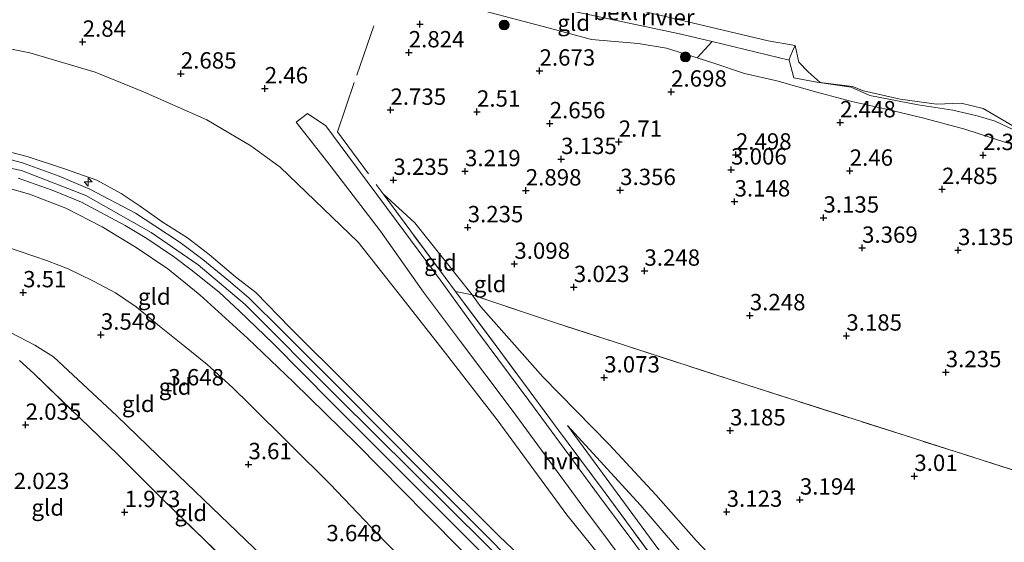
# Model space of a CAD drawing. Units: metres. Extents: x 139997 to 150008, y 412500 to 418753.
# Drawn here: x 140790 to 140941, y 416925 to 417005 of the extents above; entities that cross this region are included whole.
import ezdxf
from ezdxf.enums import TextEntityAlignment as Align

# ---------------------------------------------------------------- set-up
doc = ezdxf.new("R2010")
doc.units = ezdxf.units.M
doc.linetypes.add('IE-TERREINAFSCHEIDING', pattern=[10, 8, -2])
doc.layers.get('0').update_dxf_attribs({"lineweight": 25})
for name, color, linetype, lineweight in [('B-ME-AL-OVERIG-S-B1', 7, 'Continuous', 18), ('B-ME-GR-BOOM-S-B1', 93, 'Continuous', 18), ('B-ME-GW-KRUINLIJN-L-B1', 93, 'Continuous', 18), ('B-ME-GW-TEENLIJN-L-B1', 93, 'Continuous', 18), ('B-ME-IE-GRASLAND-GV-B6', 93, 'Continuous', 18), ('B-ME-IE-GRONDWERKLIJN-GROND_INGERICHT-GV-B6', 253, 'Continuous', 18), ('B-ME-IE-TERREINAFSCHEIDING-DOORGANG-L-B1', 8, 'IE-TERREINAFSCHEIDING-KUNSTMATIG-OPEN', 18), ('B-ME-IE-TERREINAFSCHEIDING-RASTERHEKWERK-L-B1', 8, 'IE-TERREINAFSCHEIDING', 18), ('B-ME-OB-BEKLEDING-GV-B6', 253, 'Continuous', 18), ('B-ME-OB-WATERLIJN-L-B1', 133, 'OB-WATERLIJN', 18), ('B-ME-OG-WATER-GV-B6', 153, 'Continuous', 18), ('B-ME-VH-VERH_SOORT-BITUMEN-GV-B6', 8, 'IE-TERREINAFSCHEIDING-NATUURLIJK-HOUTWAL', 18), ('B-ME-VH-VERH_SOORT-HALF_VERHARDING-GV-B6', 8, 'IE-TERREINAFSCHEIDING-NATUURLIJK-HOUTWAL', 18)]:
    doc.layers.add(name, color=color, linetype=linetype, lineweight=lineweight)
doc.layers.add('B-ME-GW-HOOGTEPUNT-S-B1', color=10, linetype='Continuous')
doc.styles.add('NLCS-ISO', font='NLCS-ISO.TTF')
doc.linetypes.add('IE-TERREINAFSCHEIDING-KUNSTMATIG-OPEN', pattern='A,7,-1.5,[67,NLCS.SHX,S=0.75,R=0,X=0,Y=0],-1.5', length=10)
doc.linetypes.add('IE-TERREINAFSCHEIDING-NATUURLIJK-HOUTWAL', pattern='A,7,-1.5,[67,NLCS.SHX,S=0.75,R=45,X=0,Y=0],-1.5,7,-1.5,[70,NLCS.SHX,S=0.75,R=0,X=0,Y=0],-1.5', length=20)
doc.linetypes.add('OB-WATERLIJN', pattern='A,10,[32,NLCS.SHX,S=2,R=0,X=0,Y=0],-12', length=22)

# ---------------------------------------------------------------- blocks, each defined once
blk = doc.blocks.new('hecto')
for p, q in [((0, 0.625), (-0.625, 0)), ((0, -0.625), (0, 0.625)), ((-0.625, 0), (0.625, 0)), ((0.625, 0), (0, -0.625))]:
    blk.add_line(p, q)
blk = doc.blocks.new('hoogtepunt')
for p, q in [((-0.5, 0), (0.5, 0)), ((0, 0.5), (0, -0.5))]:
    blk.add_line(p, q)
blk = doc.blocks.new('boom')
h = blk.add_hatch(color=256)
edge = h.paths.add_edge_path()
edge.add_arc((0, 0), 0.75, 0, 360)
blk.add_circle((0, 0), 0.75)

msp = doc.modelspace()

# ---------------------------------------------------------------- linework, layer by layer
at = {"layer": 'B-ME-GW-KRUINLIJN-L-B1'}
for points in [[(140889.3945, 417000.5835, 2.6145), (140885.101, 417001.286, 2.667), (140877.939, 417001.888, 2.741), (140871.524, 417003.644, 2.719), (140860.647, 417006.49, 2.796), (140852.371, 417008.888, 2.97), (140846.848, 417010.175, 2.8), (140840.885, 417011.837, 2.796), (140836.201, 417013.059, 2.722), (140833.84, 417013.818, 2.746), (140827.427, 417014.972, 2.783), (140818.484, 417016.971, 2.865), (140812.915, 417017.749, 2.876), (140804.879, 417018.404, 2.937), (140800.759, 417018.33, 2.904), (140798.084, 417019.636, 2.846), (140795.106, 417020.816, 2.752), (140786.074, 417022.822, 2.562)], [(141006.0891, 416967.1317, 2.3453), (140997.036, 416969.718, 2.527), (140991.425, 416972.034, 2.543), (140986.195, 416973.905, 2.422), (140980.01, 416975.5, 2.475), (140973.906, 416977.14, 2.41), (140968.592, 416979.075, 2.344), (140962.633, 416980.647, 2.371), (140957.945, 416981.927, 2.467), (140952.456, 416983.317, 2.287), (140947.391, 416984.766, 2.479), (140941.316, 416986.135, 2.543), (140935.072, 416988.184, 2.521), (140928.555, 416989.929, 2.47), (140922.83, 416991.317, 2.503), (140917.744, 416992.407, 2.522), (140912.419, 416993.869, 2.548), (140906.295, 416995.591, 2.62), (140901.359, 416996.72, 2.783), (140896.478, 416998.351, 2.839), (140894.0985, 416999.1009, 2.7636), (140889.3945, 417000.5835, 2.6145)], [(140725.914, 416990.32, 7.275), (140749.597, 416986.189, 7.238), (140772.096, 416982.46, 7.144), (140786.694, 416979.72, 7.069), (140791.956, 416978.261, 7.163), (140797.537, 416976.121, 7.069), (140803.074, 416973.252, 7.2), (140808.296, 416970.062, 7.125), (140813.123, 416966.81, 7.106), (140818.007, 416962.825, 7.163), (140825.323, 416956.232, 6.994), (140832.333, 416949.484, 7.031), (140842.049, 416939.985, 7.013), (140852.639, 416929.236, 7.144), (140863.821, 416917.972, 6.938), (140873.811, 416907.855, 7.125), (140881.576, 416900.25, 7.069), (140889.187, 416893.151, 7.069), (140897.544, 416885.225, 7.238), (140902.86, 416880.373, 7.238), (140911.344, 416872.554, 7.113)], [(140787.446, 416985.088, 7.098), (140791.581, 416984.013, 7.098), (140797.306, 416982.102, 7.128), (140802.281, 416980.384, 7.176), (140806, 416978.354, 7.168), (140808.721, 416976.522, 7.168), (140812.266, 416974.028, 7.162), (140816.106, 416971.587, 7.152), (140819.468, 416969, 7.134), (140823.457, 416965.621, 7.128), (140826.605, 416963.186, 7.106), (140831.813, 416957.792, 7.086), (140840.934, 416948.779, 7.07), (140852.899, 416936.763, 7.072), (140863.801, 416925.911, 7.046), (140873.545, 416916.676, 7.054), (140880.253, 416910.062, 7.058), (140889.033, 416900.938, 7.106), (140895.49, 416894.857, 7.198), (140901.745, 416888.991, 7.25), (140905.926, 416885.248, 7.104), (140912.427, 416878.983, 7.164)], [(140642.223, 416983.6, 3.21), (140666.33, 416979.73, 3.266), (140686.371, 416976.976, 3.353), (140723.174, 416970.276, 3.362), (140754.601, 416965.173, 3.336), (140779.189, 416960.572, 3.209), (140789.067, 416957.096, 3.195), (140792.79, 416955.144, 3.287), (140795.63, 416953.349, 3.257), (140805.328, 416944.315, 3.317), (140814.691, 416935.234, 3.287), (140827.596, 416922.838, 3.439), (140836.071, 416914.448, 3.368), (140843.128, 416907.107, 3.29), (140852.355, 416897.31, 3.303), (140862.032, 416888.507, 3.235), (140869.79, 416880.898, 3.188), (140874.73, 416875.922, 3.25), (140877.866, 416872.585, 3.274), (140880.574, 416869.765, 3.151), (140883.866, 416867.843, 3.143), (140891.819, 416865.976, 3.348)], [(140781.299, 416983.827, 7.082), (140790.727, 416981.851, 7.098), (140800.576, 416978.053, 7.176), (140810.586, 416972.401, 7.162), (140817.764, 416967.422, 7.134), (140824.941, 416961.359, 7.106), (140839.07, 416947.2, 7.07), (140861.904, 416924.547, 7.046), (140878.094, 416908.337, 7.058), (140893.326, 416893.392, 7.142), (140903.889, 416883.204, 7.104), (140914.88, 416873.332, 7.144), (140916.143, 416872.085, 7.177), (140923.424, 416865.875, 7.186), (140932.357, 416858.054, 7.134), (140939.475, 416850.273, 7.104), (140953.199, 416838.714, 6.988), (140960.284, 416832.837, 6.678), (140961.561, 416831.672, 6.649), (140966.248, 416828.369, 6.514), (140978.021, 416819.249, 6.348), (140994.396, 416806.481, 6.248), (141010.852, 416793.591, 6.242), (141023.87, 416784.105, 6.194)], [(140874.29, 416942.827, 4.027), (140885.393, 416930.728, 4.252), (140895.746, 416918.641, 4.233), (140905.608, 416908.741, 4.608), (140917.462, 416895.462, 4.733), (140926.969, 416884.961, 4.952), (140931.671, 416879.933, 4.921), (140934.883, 416876.134, 4.777), (140937.574, 416870.671, 4.808), (140938.774, 416866.845, 5.371), (140937.722, 416865.501, 5.664)]]:
    msp.add_polyline3d(points, dxfattribs=at)
at = {"layer": 'B-ME-GW-TEENLIJN-L-B1'}
for points in [[(140912.427, 416878.983, 7.164), (140910.036, 416883.487, 6.846), (140905.943, 416889.513, 6.588), (140899.088, 416897.896, 6.097), (140890.832, 416908.143, 5.74), (140883.069, 416918.103, 5.476), (140874.189, 416929.161, 5.093), (140863.526, 416943.693, 4.496), (140855.253, 416954.369, 4.093), (140849.485, 416961.695, 3.822), (140842.22, 416970.904, 3.438), (140830.283, 416982.374, 3.026), (140825.805, 416985.647, 3.004), (140819.077, 416989.626, 2.898), (140809.39, 416993.891, 2.836), (140802.004, 416996.935, 2.856), (140792.024, 416999.883, 2.848), (140779.4, 417002.377, 2.742)], [(140908.1975, 416998.7436, 1.0054), (140908.8949, 416996.0331, 2.3298), (140912.427, 416995.38, 2.116), (140917.671, 416994.64, 1.95), (140920.522, 416993.355, 2.071), (140927.919, 416991.917, 1.896), (140933.235, 416991.122, 1.872), (140936.937, 416990.252, 1.831), (140939.711, 416989.441, 1.88), (140942.3835, 416988.151, 2.041)], [(140943.144, 416869.417, 3.972), (140940.435, 416870.134, 3.886), (140939.46, 416872.621, 3.804), (140937.905, 416875.586, 3.78), (140935.024, 416881.356, 3.72), (140931.881, 416885.844, 3.592), (140927.526, 416891.058, 3.598), (140918.934, 416900.383, 3.536), (140910.728, 416908.493, 3.366), (140902.709, 416915.993, 3.4), (140893.927, 416925.264, 3.408), (140887.778, 416932.239, 3.264), (140880.617, 416939.922, 3.386), (140870.492, 416950.296, 3.414), (140861.016, 416961.013, 3.472), (140859.675, 416962.83, 3.55), (140850.915, 416973.876, 3.502), (140846.052, 416978.319, 3.526)], [(140788.432, 416970.189, 3.822), (140794.715, 416968.063, 3.842), (140797.879, 416966.816, 3.876), (140801.723, 416964.925, 3.908), (140805.131, 416963.124, 3.944), (140808.278, 416960.989, 3.996), (140811.824, 416958.052, 4.034), (140815.686, 416954.994, 4.062), (140819.127, 416952.186, 4.084), (140823.029, 416948.654, 4.078), (140825.683, 416946.053, 4.032), (140837.935, 416933.869, 3.996), (140846.348, 416925.039, 3.976), (140853.919, 416917.422, 3.954), (140861.695, 416910.009, 3.988), (140870.937, 416900.285, 4.006), (140874.634, 416897.204, 4.054), (140878.721, 416894.001, 4.358), (140885.32, 416889.217, 4.918), (140891.752, 416884.699, 5.49), (140897.807, 416880.648, 5.996), (140902.395, 416877.59, 6.348), (140905.909, 416875.057, 6.746), (140909.06, 416873.298, 7.08)], [(140937.722, 416865.501, 5.664), (140932.5, 416871.258, 6.014), (140926.854, 416877.277, 5.939), (140920.784, 416882.463, 6.108), (140916.966, 416886.268, 6.052), (140912.999, 416891.158, 5.958), (140903.681, 416903.609, 5.508), (140894.03, 416915.921, 4.983), (140884.238, 416929.222, 4.383), (140874.29, 416942.827, 4.027)]]:
    msp.add_polyline3d(points, dxfattribs=at)
at = {"layer": 'B-ME-IE-GRASLAND-GV-B6'}
for points in [[(140941.316, 416986.135, 2.543), (140935.072, 416988.184, 2.521), (140928.555, 416989.929, 2.47), (140922.83, 416991.317, 2.503), (140917.744, 416992.407, 2.522), (140912.419, 416993.869, 2.548), (140906.295, 416995.591, 2.62), (140901.359, 416996.72, 2.783), (140896.478, 416998.351, 2.839), (140894.0985, 416999.1009, 2.7636), (140896.3926, 417001.5931, 1.594), (140908.1975, 416998.7436, 1.0054), (140908.8949, 416996.0331, 2.3298), (140912.427, 416995.38, 2.116), (140917.671, 416994.64, 1.95), (140920.522, 416993.355, 2.071), (140927.919, 416991.917, 1.896), (140933.235, 416991.122, 1.872), (140936.937, 416990.252, 1.831), (140939.711, 416989.441, 1.88), (140942.3835, 416988.151, 2.041)], [(140942.3835, 416988.151, 2.041), (140939.711, 416989.441, 1.88), (140936.937, 416990.252, 1.831), (140933.235, 416991.122, 1.872), (140927.919, 416991.917, 1.896), (140920.522, 416993.355, 2.071), (140917.671, 416994.64, 1.95), (140912.427, 416995.38, 2.116), (140908.8949, 416996.0331, 2.3298), (140908.1975, 416998.7436, 1.0054), (140908.1583, 416998.8956, 0.9311), (140908.677, 417000.114, 0.733), (140909.083, 417001.0135, 1.023)], [(140909.083, 417001.0135, 1.023), (140909.6623, 416998.4666, 1.023), (140911.0986, 416996.9858, 1.023), (140912.927, 416995.339, 1.023), (140917.869, 416994.74, 1.023), (140919.5596, 416994.0528, 1.023), (140925.1757, 416992.7778, 1.023), (140930.728, 416992.012, 1.023), (140934.497, 416992.145, 1.023), (140937.8493, 416991.359, 1.023), (140942.3823, 416988.6777, 1.023)]]:
    msp.add_polyline3d(points, dxfattribs=at)
at = {"layer": 'B-ME-IE-GRONDWERKLIJN-GROND_INGERICHT-GV-B6'}
for points in [[(140896.3926, 417001.5931, 1.594), (140894.0985, 416999.1009, 2.7636), (140889.3945, 417000.5835, 2.6145), (140885.101, 417001.286, 2.667), (140877.939, 417001.888, 2.741), (140871.524, 417003.644, 2.719), (140860.647, 417006.49, 2.796), (140852.371, 417008.888, 2.97), (140846.848, 417010.175, 2.8), (140847.655, 417012.531, 2.275), (140868.028, 417007.74, 2.069), (140891.38, 417002.803, 1.844), (140896.3926, 417001.5931, 1.594)], [(140860.647, 417006.49, 2.796), (140871.524, 417003.644, 2.719), (140877.939, 417001.888, 2.741), (140885.101, 417001.286, 2.667), (140889.3945, 417000.5835, 2.6145), (140894.0985, 416999.1009, 2.7636), (140896.478, 416998.351, 2.839), (140901.359, 416996.72, 2.783), (140906.295, 416995.591, 2.62), (140912.419, 416993.869, 2.548), (140917.744, 416992.407, 2.522), (140922.83, 416991.317, 2.503), (140928.555, 416989.929, 2.47), (140935.072, 416988.184, 2.521), (140941.316, 416986.135, 2.543)], [(140779.4, 417002.377, 2.742), (140792.024, 416999.883, 2.848), (140802.004, 416996.935, 2.856), (140809.39, 416993.891, 2.836), (140819.077, 416989.626, 2.898), (140825.805, 416985.647, 3.004), (140830.283, 416982.374, 3.026), (140842.22, 416970.904, 3.438), (140849.485, 416961.695, 3.822), (140855.253, 416954.369, 4.093), (140863.526, 416943.693, 4.496), (140874.189, 416929.161, 5.093), (140883.069, 416918.103, 5.476), (140890.832, 416908.143, 5.74), (140899.088, 416897.896, 6.097), (140905.943, 416889.513, 6.588), (140910.036, 416883.487, 6.846), (140912.427, 416878.983, 7.164)], [(140883.069, 416918.103, 5.476), (140874.189, 416929.161, 5.093), (140863.526, 416943.693, 4.496), (140855.253, 416954.369, 4.093), (140849.485, 416961.695, 3.822), (140842.22, 416970.904, 3.438), (140830.283, 416982.374, 3.026), (140825.805, 416985.647, 3.004), (140819.077, 416989.626, 2.898), (140809.39, 416993.891, 2.836), (140802.004, 416996.935, 2.856), (140792.024, 416999.883, 2.848), (140779.4, 417002.377, 2.742)], [(140887.593, 416920.689, 5.476), (140879.186, 416932.003, 5.08), (140868.367, 416946.693, 4.59), (140860.504, 416957.226, 4.19), (140854.792, 416965.124, 3.91), (140848.072, 416974.214, 3.638), (140840.666, 416984.144, 3.252), (140837.312, 416988.716, 3.09), (140834.48, 416990.588, 2.826), (140832.745, 416989.261, 2.786), (140834.665, 416986.872, 3.094), (140837.959, 416982.646, 3.252), (140845.668, 416972.559, 3.638), (140852.254, 416963.256, 3.91), (140857.919, 416955.704, 4.182), (140865.805, 416945.177, 4.59), (140876.59, 416930.466, 5.08), (140884.939, 416919.34, 5.476)], [(140912.427, 416878.983, 7.164), (140905.926, 416885.248, 7.104), (140901.745, 416888.991, 7.25), (140895.49, 416894.857, 7.198), (140889.033, 416900.938, 7.106), (140880.253, 416910.062, 7.058), (140873.545, 416916.676, 7.054), (140863.801, 416925.911, 7.046), (140852.899, 416936.763, 7.072), (140840.934, 416948.779, 7.07), (140831.813, 416957.792, 7.086), (140826.605, 416963.186, 7.106), (140823.457, 416965.621, 7.128), (140819.468, 416969, 7.134), (140816.106, 416971.587, 7.152), (140812.266, 416974.028, 7.162), (140808.721, 416976.522, 7.168), (140806, 416978.354, 7.168), (140802.281, 416980.384, 7.176), (140797.306, 416982.102, 7.128), (140791.581, 416984.013, 7.098), (140787.446, 416985.088, 7.098)], [(140787.446, 416985.088, 7.098), (140791.581, 416984.013, 7.098), (140797.306, 416982.102, 7.128), (140802.281, 416980.384, 7.176), (140806, 416978.354, 7.168), (140808.721, 416976.522, 7.168), (140812.266, 416974.028, 7.162), (140816.106, 416971.587, 7.152), (140819.468, 416969, 7.134), (140823.457, 416965.621, 7.128), (140826.605, 416963.186, 7.106), (140831.813, 416957.792, 7.086), (140840.934, 416948.779, 7.07), (140852.899, 416936.763, 7.072), (140863.801, 416925.911, 7.046), (140873.545, 416916.676, 7.054)], [(140871.819, 416915.824, 7.054), (140862.32, 416925.532, 7.027), (140851.858, 416935.954, 7.128), (140839.791, 416948.139, 7.164), (140830.775, 416957.16, 7.086), (140825.518, 416962.366, 7.219), (140822.414, 416965.049, 7.222), (140818.496, 416968.255, 7.172), (140815.028, 416970.854, 7.208), (140811.153, 416973.394, 7.181), (140808.16, 416975.351, 7.131), (140801.181, 416979.01, 7.176), (140796.515, 416981.014, 7.166), (140790.909, 416983.032, 7.173), (140786.798, 416984.109, 7.136)], [(140790.212, 416980.692, 7.098), (140795.431, 416978.862, 7.128), (140799.904, 416977.047, 7.176), (140806.613, 416973.449, 7.168), (140809.903, 416971.456, 7.162), (140813.975, 416968.707, 7.152), (140816.917, 416966.512, 7.134), (140821.002, 416963.214, 7.128), (140824.018, 416960.409, 7.106), (140829.213, 416955.421, 7.086), (140838.18, 416946.354, 7.07), (140850.08, 416934.437, 7.072), (140860.767, 416923.753, 7.046), (140870.195, 416914.389, 7.054), (140877.134, 416907.433, 7.058), (140886.37, 416898.346, 7.106), (140892.309, 416892.475, 7.142), (140898.8, 416886.297, 7.156), (140903.012, 416882.396, 7.104), (140910.116, 416875.974, 7.174), (140913.926, 416872.33, 7.144)], [(140913.926, 416872.33, 7.144), (140913.501, 416871.851, 7.144), (140911.344, 416872.554, 7.113), (140902.86, 416880.373, 7.238), (140897.544, 416885.225, 7.238), (140889.187, 416893.151, 7.069), (140881.576, 416900.25, 7.069), (140873.811, 416907.855, 7.125), (140863.821, 416917.972, 6.938), (140852.639, 416929.236, 7.144), (140842.049, 416939.985, 7.013), (140832.333, 416949.484, 7.031), (140825.323, 416956.232, 6.994), (140818.007, 416962.825, 7.163), (140813.123, 416966.81, 7.106), (140808.296, 416970.062, 7.125), (140803.074, 416973.252, 7.2), (140797.537, 416976.121, 7.069), (140791.956, 416978.261, 7.163), (140786.694, 416979.72, 7.069)], [(140786.694, 416979.72, 7.069), (140791.956, 416978.261, 7.163), (140797.537, 416976.121, 7.069), (140803.074, 416973.252, 7.2), (140808.296, 416970.062, 7.125), (140813.123, 416966.81, 7.106), (140818.007, 416962.825, 7.163), (140825.323, 416956.232, 6.994), (140832.333, 416949.484, 7.031), (140842.049, 416939.985, 7.013), (140852.639, 416929.236, 7.144), (140863.821, 416917.972, 6.938)], [(140859.675, 416962.83, 3.55), (140857.127, 416963.364, 4.115), (140855.527, 416965.504, 3.976), (140846.052, 416978.319, 3.526), (140850.915, 416973.876, 3.502), (140859.675, 416962.83, 3.55)], [(140945.838, 416934.934, 3.475), (140926.913, 416940.994, 3.325), (140900.593, 416949.417, 3.306), (140873.558, 416958.176, 3.47), (140872.735, 416958.443, 3.475), (140868.595, 416959.833, 3.499), (140859.675, 416962.83, 3.55), (140850.915, 416973.876, 3.502), (140846.052, 416978.319, 3.526), (140855.527, 416965.504, 3.976), (140857.127, 416963.364, 4.115), (140863.205, 416955.236, 4.336), (140872.41, 416942.744, 4.69), (140880.024, 416932.556, 5.04), (140889.126, 416920.192, 5.52)], [(140853.919, 416917.422, 3.954), (140846.348, 416925.039, 3.976), (140837.935, 416933.869, 3.996), (140825.683, 416946.053, 4.032), (140823.029, 416948.654, 4.078), (140819.127, 416952.186, 4.084), (140815.686, 416954.994, 4.062), (140811.824, 416958.052, 4.034), (140808.278, 416960.989, 3.996), (140805.131, 416963.124, 3.944), (140801.723, 416964.925, 3.908), (140797.879, 416966.816, 3.876), (140794.715, 416968.063, 3.842), (140788.432, 416970.189, 3.822)], [(140788.432, 416970.189, 3.822), (140794.715, 416968.063, 3.842), (140797.879, 416966.816, 3.876), (140801.723, 416964.925, 3.908), (140805.131, 416963.124, 3.944), (140808.278, 416960.989, 3.996), (140811.824, 416958.052, 4.034), (140815.686, 416954.994, 4.062), (140819.127, 416952.186, 4.084), (140823.029, 416948.654, 4.078), (140825.683, 416946.053, 4.032), (140837.935, 416933.869, 3.996), (140846.348, 416925.039, 3.976), (140853.919, 416917.422, 3.954), (140861.695, 416910.009, 3.988), (140870.937, 416900.285, 4.006), (140874.634, 416897.204, 4.054), (140878.721, 416894.001, 4.358), (140885.32, 416889.217, 4.918)], [(140889.126, 416920.192, 5.52), (140880.024, 416932.556, 5.04), (140872.41, 416942.744, 4.69), (140863.205, 416955.236, 4.336), (140857.127, 416963.364, 4.115), (140859.675, 416962.83, 3.55)], [(140859.675, 416962.83, 3.55), (140861.016, 416961.013, 3.472), (140870.492, 416950.296, 3.414), (140880.617, 416939.922, 3.386), (140887.778, 416932.239, 3.264), (140893.927, 416925.264, 3.408), (140902.709, 416915.993, 3.4)], [(140943.144, 416869.417, 3.972), (140940.435, 416870.134, 3.886), (140939.46, 416872.621, 3.804), (140937.905, 416875.586, 3.78), (140935.024, 416881.356, 3.72), (140931.881, 416885.844, 3.592), (140927.526, 416891.058, 3.598), (140918.934, 416900.383, 3.536), (140910.728, 416908.493, 3.366), (140902.709, 416915.993, 3.4), (140893.927, 416925.264, 3.408), (140887.778, 416932.239, 3.264), (140880.617, 416939.922, 3.386), (140870.492, 416950.296, 3.414), (140861.016, 416961.013, 3.472), (140859.675, 416962.83, 3.55), (140868.595, 416959.833, 3.499)], [(140868.595, 416959.833, 3.499), (140872.735, 416958.443, 3.475), (140873.558, 416958.176, 3.47), (140900.593, 416949.417, 3.306), (140926.913, 416940.994, 3.325), (140945.838, 416934.934, 3.475)], [(140789.067, 416957.096, 3.195), (140792.79, 416955.144, 3.287), (140795.63, 416953.349, 3.257), (140805.328, 416944.315, 3.317), (140814.691, 416935.234, 3.287), (140827.596, 416922.838, 3.439), (140836.071, 416914.448, 3.368), (140843.128, 416907.107, 3.29), (140852.355, 416897.31, 3.303), (140862.032, 416888.507, 3.235), (140869.79, 416880.898, 3.188), (140874.73, 416875.922, 3.25), (140877.866, 416872.585, 3.274), (140880.574, 416869.765, 3.151), (140883.866, 416867.843, 3.143), (140891.819, 416865.976, 3.348)], [(140827.596, 416922.838, 3.439), (140814.691, 416935.234, 3.287), (140805.328, 416944.315, 3.317), (140795.63, 416953.349, 3.257), (140792.79, 416955.144, 3.287), (140789.067, 416957.096, 3.195)], [(140790.429, 416952.79, 2.576), (140792.602, 416950.803, 2.6), (140805.46, 416938.434, 2.486), (140812.136, 416931.748, 2.476), (140825.133, 416919.111, 2.482)], [(140891.819, 416865.976, 3.348), (140881.156, 416864.238, 2.386), (140874.75, 416870.551, 2.477), (140865.862, 416879.281, 2.632), (140855.158, 416889.828, 2.45), (140844.479, 416900.299, 2.502), (140835.806, 416908.692, 2.5), (140825.133, 416919.111, 2.482), (140812.136, 416931.748, 2.476), (140805.46, 416938.434, 2.486), (140792.602, 416950.803, 2.6), (140790.429, 416952.79, 2.576)], [(140937.722, 416865.501, 5.664), (140932.5, 416871.258, 6.014), (140926.854, 416877.277, 5.939), (140920.784, 416882.463, 6.108), (140916.966, 416886.268, 6.052), (140912.999, 416891.158, 5.958), (140903.681, 416903.609, 5.508), (140894.03, 416915.921, 4.983), (140884.238, 416929.222, 4.383), (140874.29, 416942.827, 4.027), (140885.393, 416930.728, 4.252), (140895.746, 416918.641, 4.233), (140905.608, 416908.741, 4.608), (140917.462, 416895.462, 4.733), (140926.969, 416884.961, 4.952), (140931.671, 416879.933, 4.921), (140934.883, 416876.134, 4.777), (140937.574, 416870.671, 4.808), (140938.774, 416866.845, 5.371), (140937.722, 416865.501, 5.664)], [(140937.722, 416865.501, 5.664), (140938.774, 416866.845, 5.371), (140937.574, 416870.671, 4.808), (140934.883, 416876.134, 4.777), (140931.671, 416879.933, 4.921), (140926.969, 416884.961, 4.952), (140917.462, 416895.462, 4.733), (140905.608, 416908.741, 4.608), (140895.746, 416918.641, 4.233), (140885.393, 416930.728, 4.252), (140874.29, 416942.827, 4.027), (140884.238, 416929.222, 4.383), (140894.03, 416915.921, 4.983), (140903.681, 416903.609, 5.508), (140912.999, 416891.158, 5.958), (140916.966, 416886.268, 6.052), (140920.784, 416882.463, 6.108), (140926.854, 416877.277, 5.939), (140932.5, 416871.258, 6.014), (140937.722, 416865.501, 5.664)]]:
    msp.add_polyline3d(points, dxfattribs=at)
at = {"layer": 'B-ME-IE-TERREINAFSCHEIDING-DOORGANG-L-B1'}
msp.add_polyline3d([(140873.558, 416958.176, 3.47), (140872.735, 416958.443, 3.475), (140868.595, 416959.833, 3.499)], dxfattribs=at)
at = {"layer": 'B-ME-IE-TERREINAFSCHEIDING-RASTERHEKWERK-L-B1'}
for points in [[(140844.639, 417003.992, 2.786), (140841.633, 416995.327, 2.888), (140839.059, 416987.767, 3.118), (140846.052, 416978.319, 3.526)], [(140919.58, 416879.187, 7.027), (140916.116, 416883.931, 6.894), (140908.475, 416894.186, 6.446), (140900.583, 416904.765, 6.012), (140889.126, 416920.192, 5.52), (140880.024, 416932.556, 5.04), (140872.41, 416942.744, 4.69), (140863.205, 416955.236, 4.336), (140857.127, 416963.364, 4.115), (140855.527, 416965.504, 3.976), (140846.052, 416978.319, 3.526)], [(140868.595, 416959.833, 3.499), (140859.675, 416962.83, 3.55), (140857.127, 416963.364, 4.115)], [(141011.077, 416913.827, 3.25), (141002.064, 416916.657, 3.344), (140999.95, 416917.238, 3.063), (140991.36, 416919.98, 1.844), (140988.201, 416921.034, 1.656), (140986.605, 416921.596, 1.383), (140984.781, 416922.233, 1.486), (140979.74, 416924.013, 1.806), (140975.91, 416925.178, 1.85), (140972.813, 416926.12, 1.886), (140969.975, 416926.983, 1.919), (140963.874, 416928.974, 2.148), (140959.663, 416930.339, 3.18), (140949.671, 416933.973, 3.363), (140945.838, 416934.934, 3.475), (140926.913, 416940.994, 3.325), (140900.593, 416949.417, 3.306), (140873.558, 416958.176, 3.47)], [(140891.819, 416865.976, 3.348), (140881.156, 416864.238, 2.386), (140874.75, 416870.551, 2.477), (140865.862, 416879.281, 2.632), (140855.158, 416889.828, 2.45), (140844.479, 416900.299, 2.502), (140835.806, 416908.692, 2.5), (140825.133, 416919.111, 2.482), (140812.136, 416931.748, 2.476), (140805.46, 416938.434, 2.486), (140792.602, 416950.803, 2.6), (140790.429, 416952.79, 2.576)]]:
    msp.add_polyline3d(points, dxfattribs=at)
at = {"layer": 'B-ME-OB-BEKLEDING-GV-B6'}
msp.add_polyline3d([(140852.492, 417014.124, 1), (140863.697, 417011.018, 1), (140883.638, 417006.765, 1), (140904.959, 417001.697, 1), (140909.083, 417001.0135, 1.023), (140908.677, 417000.114, 0.733), (140908.1583, 416998.8956, 0.9311), (140908.1975, 416998.7436, 1.0054), (140896.3926, 417001.5931, 1.594), (140891.38, 417002.803, 1.844), (140868.028, 417007.74, 2.069), (140847.655, 417012.531, 2.275), (140848.169, 417014.615, 1.225), (140852.492, 417014.124, 1)], dxfattribs=at)
at = {"layer": 'B-ME-OB-WATERLIJN-L-B1'}
for points in [[(140632.373, 417056.037, 1), (140647.125, 417054.391, 1), (140663.607, 417051.807, 1), (140695.468, 417045.758, 1), (140722.403, 417040.795, 1), (140751.13, 417034.734, 1), (140753.672, 417034.664, 1), (140762.607, 417034.073, 1), (140768.893, 417032.957, 1), (140787.579, 417029.479, 1), (140805.395, 417025.703, 1), (140810.148, 417024.695, 1), (140811.054, 417024.117, 1), (140822.023, 417020.408, 1), (140842.703, 417016.129, 1), (140845.857, 417016.737, 1), (140848.322, 417016.147, 1), (140850.584, 417015.346, 1), (140852.492, 417014.124, 1), (140863.697, 417011.018, 1), (140883.638, 417006.765, 1), (140904.959, 417001.697, 1), (140909.083, 417001.0135, 1.023)], [(140942.3823, 416988.6777, 1.023), (140937.8493, 416991.359, 1.023), (140934.497, 416992.145, 1.023), (140930.728, 416992.012, 1.023), (140925.1757, 416992.7778, 1.023), (140919.5596, 416994.0528, 1.023), (140917.869, 416994.74, 1.023), (140912.927, 416995.339, 1.023), (140911.0986, 416996.9858, 1.023), (140909.6623, 416998.4666, 1.023), (140909.083, 417001.0135, 1.023)]]:
    msp.add_polyline3d(points, dxfattribs=at)
at = {"layer": 'B-ME-OG-WATER-GV-B6'}
msp.add_polyline3d([(140942.3823, 416988.6777, 1.023), (140937.8493, 416991.359, 1.023), (140934.497, 416992.145, 1.023), (140930.728, 416992.012, 1.023), (140925.1757, 416992.7778, 1.023), (140919.5596, 416994.0528, 1.023), (140917.869, 416994.74, 1.023), (140912.927, 416995.339, 1.023), (140911.0986, 416996.9858, 1.023), (140909.6623, 416998.4666, 1.023), (140909.083, 417001.0135, 1.023), (140904.959, 417001.697, 1), (140883.638, 417006.765, 1)], dxfattribs=at)
at = {"layer": 'B-ME-VH-VERH_SOORT-BITUMEN-GV-B6'}
for points in [[(140786.798, 416984.109, 7.136), (140790.909, 416983.032, 7.173), (140796.515, 416981.014, 7.166), (140801.181, 416979.01, 7.176), (140808.16, 416975.351, 7.131), (140811.153, 416973.394, 7.181), (140815.028, 416970.854, 7.208), (140818.496, 416968.255, 7.172), (140822.414, 416965.049, 7.222), (140825.518, 416962.366, 7.219), (140830.775, 416957.16, 7.086), (140839.791, 416948.139, 7.164), (140851.858, 416935.954, 7.128), (140862.32, 416925.532, 7.027), (140871.819, 416915.824, 7.054), (140878.491, 416909.231, 7.096), (140887.811, 416900.188, 7.106), (140894.139, 416894.108, 7.086), (140900.56, 416887.84, 7.156), (140904.694, 416883.958, 7.142), (140911.766, 416877.857, 7.174), (140915.733, 416874.37, 7.144)], [(140860.767, 416923.753, 7.046), (140850.08, 416934.437, 7.072), (140838.18, 416946.354, 7.07), (140829.213, 416955.421, 7.086), (140824.018, 416960.409, 7.106), (140821.002, 416963.214, 7.128), (140816.917, 416966.512, 7.134), (140813.975, 416968.707, 7.152), (140809.903, 416971.456, 7.162), (140806.613, 416973.449, 7.168), (140799.904, 416977.047, 7.176), (140795.431, 416978.862, 7.128), (140790.212, 416980.692, 7.098)]]:
    msp.add_polyline3d(points, dxfattribs=at)
at = {"layer": 'B-ME-VH-VERH_SOORT-HALF_VERHARDING-GV-B6'}
msp.add_polyline3d([(140884.939, 416919.34, 5.476), (140876.59, 416930.466, 5.08), (140865.805, 416945.177, 4.59), (140857.919, 416955.704, 4.182), (140852.254, 416963.256, 3.91), (140845.668, 416972.559, 3.638), (140837.959, 416982.646, 3.252), (140834.665, 416986.872, 3.094), (140832.745, 416989.261, 2.786), (140834.48, 416990.588, 2.826), (140837.312, 416988.716, 3.09), (140840.666, 416984.144, 3.252), (140848.072, 416974.214, 3.638), (140854.792, 416965.124, 3.91), (140860.504, 416957.226, 4.19), (140868.367, 416946.693, 4.59), (140879.186, 416932.003, 5.08), (140887.593, 416920.689, 5.476)], dxfattribs=at)

# ---------------------------------------------------------------- block references
at = {"layer": 'B-ME-AL-OVERIG-S-B1', "rotation": 90}
msp.add_blockref('hecto', (140800.923, 416980.117, 7.17), dxfattribs=at)
at = {"layer": 'B-ME-GR-BOOM-S-B1', "rotation": 90}
for p in [(140864.578, 417004.143, 2.772), (140892.31, 416999.252, 2.669)]:
    msp.add_blockref('boom', p, dxfattribs=at)
at = {"layer": 'B-ME-GW-HOOGTEPUNT-S-B1', "rotation": 90}
for p in [(140851.695, 417004.256, 2.848), (140851.695, 417004.256, 2.848), (140800.09, 417001.556, 2.84), (140800.09, 417001.556, 2.84), (140849.984, 416999.926, 2.824), (140849.984, 416999.926, 2.824), (140815.111, 416996.682, 2.685), (140815.111, 416996.682, 2.685), (140869.989, 416997.132, 2.673), (140869.989, 416997.132, 2.673), (140827.955, 416994.419, 2.46), (140827.955, 416994.419, 2.46), (140890.118, 416993.919, 2.698), (140890.118, 416993.919, 2.698), (140847.182, 416991.134, 2.735), (140847.182, 416991.134, 2.735), (140860.418, 416990.853, 2.51), (140860.418, 416990.853, 2.51), (140871.548, 416989.074, 2.656), (140871.548, 416989.074, 2.656), (140915.975, 416989.22, 2.448), (140915.975, 416989.22, 2.448), (140882.111, 416986.246, 2.71), (140882.111, 416986.246, 2.71), (140900.036, 416984.284, 2.498), (140900.036, 416984.284, 2.498), (140937.836, 416984.213, 2.398), (140937.836, 416984.213, 2.398), (140873.29, 416983.603, 3.135), (140873.29, 416983.603, 3.135), (140858.588, 416981.747, 3.219), (140858.588, 416981.747, 3.219), (140899.298, 416981.991, 3.006), (140899.298, 416981.991, 3.006), (140917.444, 416981.813, 2.46), (140917.444, 416981.813, 2.46), (140847.63, 416980.413, 3.235), (140847.63, 416980.413, 3.235), (140867.886, 416978.797, 2.898), (140867.886, 416978.797, 2.898), (140882.324, 416978.859, 3.356), (140882.324, 416978.859, 3.356), (140931.573, 416979.014, 2.485), (140931.573, 416979.014, 2.485), (140899.829, 416977.107, 3.148), (140899.829, 416977.107, 3.148), (140913.424, 416974.644, 3.135), (140913.424, 416974.644, 3.135), (140858.994, 416973.163, 3.235), (140858.994, 416973.163, 3.235), (140919.336, 416970.024, 3.369), (140919.336, 416970.024, 3.369), (140934.018, 416969.67, 3.135), (140934.018, 416969.67, 3.135), (140866.139, 416967.569, 3.098), (140866.139, 416967.569, 3.098), (140886.034, 416966.515, 3.248), (140886.034, 416966.515, 3.248), (140790.982, 416963.212, 3.51), (140790.982, 416963.212, 3.51), (140875.24, 416964.013, 3.023), (140875.24, 416964.013, 3.023), (140902.162, 416959.694, 3.248), (140902.162, 416959.694, 3.248), (140802.878, 416956.734, 3.548), (140802.878, 416956.734, 3.548), (140916.928, 416956.583, 3.185), (140916.928, 416956.583, 3.185), (140879.885, 416950.177, 3.073), (140879.885, 416950.177, 3.073), (140932.141, 416950.99, 3.235), (140932.141, 416950.99, 3.235), (140813.194, 416948.204, 3.648), (140813.194, 416948.204, 3.648), (140791.363, 416942.939, 2.035), (140791.363, 416942.939, 2.035), (140899.141, 416942.075, 3.185), (140899.141, 416942.075, 3.185), (140825.461, 416936.906, 3.61), (140825.461, 416936.906, 3.61), (140927.331, 416935.109, 3.01), (140927.331, 416935.109, 3.01), (140909.825, 416931.495, 3.194), (140909.825, 416931.495, 3.194), (140806.512, 416929.587, 1.973), (140806.512, 416929.587, 1.973), (140898.616, 416929.627, 3.123), (140898.616, 416929.627, 3.123)]:
    msp.add_blockref('hoogtepunt', p, dxfattribs=at)

# ---------------------------------------------------------------- texts
at = {"layer": 'B-ME-GW-HOOGTEPUNT-S-B1', "ltscale": 0.2, "style": 'NLCS-ISO'}
for s, p in [('2.84', (140800.09, 417001.556, 2.84)), ('2.84', (140800.09, 417001.556, 2.84)), ('2.824', (140849.984, 416999.926, 2.824)), ('2.824', (140849.984, 416999.926, 2.824)), ('2.685', (140815.111, 416996.682, 2.685)), ('2.685', (140815.111, 416996.682, 2.685)), ('2.673', (140869.989, 416997.132, 2.673)), ('2.673', (140869.989, 416997.132, 2.673)), ('2.46', (140827.955, 416994.419, 2.46)), ('2.46', (140827.955, 416994.419, 2.46)), ('2.698', (140890.118, 416993.919, 2.698)), ('2.698', (140890.118, 416993.919, 2.698)), ('2.735', (140847.182, 416991.134, 2.735)), ('2.735', (140847.182, 416991.134, 2.735)), ('2.51', (140860.418, 416990.853, 2.51)), ('2.51', (140860.418, 416990.853, 2.51)), ('2.656', (140871.548, 416989.074, 2.656)), ('2.656', (140871.548, 416989.074, 2.656)), ('2.448', (140915.975, 416989.22, 2.448)), ('2.448', (140915.975, 416989.22, 2.448)), ('2.71', (140882.111, 416986.246, 2.71)), ('2.71', (140882.111, 416986.246, 2.71)), ('3.135', (140873.29, 416983.603, 3.135)), ('3.135', (140873.29, 416983.603, 3.135)), ('2.498', (140900.036, 416984.284, 2.498)), ('2.498', (140900.036, 416984.284, 2.498)), ('2.398', (140937.836, 416984.213, 2.398)), ('2.398', (140937.836, 416984.213, 2.398)), ('3.219', (140858.588, 416981.747, 3.219)), ('3.219', (140858.588, 416981.747, 3.219)), ('3.006', (140899.298, 416981.991, 3.006)), ('3.006', (140899.298, 416981.991, 3.006)), ('2.46', (140917.444, 416981.813, 2.46)), ('2.46', (140917.444, 416981.813, 2.46)), ('3.235', (140847.63, 416980.413, 3.235)), ('3.235', (140847.63, 416980.413, 3.235)), ('2.898', (140867.886, 416978.797, 2.898)), ('2.898', (140867.886, 416978.797, 2.898)), ('3.356', (140882.324, 416978.859, 3.356)), ('3.356', (140882.324, 416978.859, 3.356)), ('2.485', (140931.573, 416979.014, 2.485)), ('2.485', (140931.573, 416979.014, 2.485)), ('3.148', (140899.829, 416977.107, 3.148)), ('3.148', (140899.829, 416977.107, 3.148)), ('3.135', (140913.424, 416974.644, 3.135)), ('3.135', (140913.424, 416974.644, 3.135)), ('3.235', (140858.994, 416973.163, 3.235)), ('3.235', (140858.994, 416973.163, 3.235)), ('3.369', (140919.336, 416970.024, 3.369)), ('3.369', (140919.336, 416970.024, 3.369)), ('3.135', (140934.018, 416969.67, 3.135)), ('3.135', (140934.018, 416969.67, 3.135)), ('3.098', (140866.139, 416967.569, 3.098)), ('3.098', (140866.139, 416967.569, 3.098)), ('3.248', (140886.034, 416966.515, 3.248)), ('3.248', (140886.034, 416966.515, 3.248)), ('3.023', (140875.24, 416964.013, 3.023)), ('3.023', (140875.24, 416964.013, 3.023)), ('3.51', (140790.982, 416963.212, 3.51)), ('3.51', (140790.982, 416963.212, 3.51)), ('3.248', (140902.162, 416959.694, 3.248)), ('3.248', (140902.162, 416959.694, 3.248)), ('3.548', (140802.878, 416956.734, 3.548)), ('3.548', (140802.878, 416956.734, 3.548)), ('3.185', (140916.928, 416956.583, 3.185)), ('3.185', (140916.928, 416956.583, 3.185)), ('3.073', (140879.885, 416950.177, 3.073)), ('3.073', (140879.885, 416950.177, 3.073)), ('3.235', (140932.141, 416950.99, 3.235)), ('3.235', (140932.141, 416950.99, 3.235)), ('3.648', (140813.194, 416948.204, 3.648)), ('3.648', (140813.194, 416948.204, 3.648)), ('2.035', (140791.363, 416942.939, 2.035)), ('2.035', (140791.363, 416942.939, 2.035)), ('3.185', (140899.141, 416942.075, 3.185)), ('3.185', (140899.141, 416942.075, 3.185)), ('3.61', (140825.461, 416936.906, 3.61)), ('3.61', (140825.461, 416936.906, 3.61)), ('3.01', (140927.331, 416935.109, 3.01)), ('3.01', (140927.331, 416935.109, 3.01)), ('2.023', (140789.541, 416932.329, 2.023)), ('2.023', (140789.541, 416932.329, 2.023)), ('3.194', (140909.825, 416931.495, 3.194)), ('3.194', (140909.825, 416931.495, 3.194)), ('1.973', (140806.512, 416929.587, 1.973)), ('1.973', (140806.512, 416929.587, 1.973)), ('3.123', (140898.616, 416929.627, 3.123)), ('3.123', (140898.616, 416929.627, 3.123)), ('3.648', (140837.376, 416924.357, 3.648)), ('3.648', (140837.376, 416924.357, 3.648))]:
    msp.add_text(s, height=2.5, dxfattribs=at).set_placement(p, align=Align.BOTTOM_LEFT)
at = {"layer": 'B-ME-IE-GRONDWERKLIJN-GROND_INGERICHT-GV-B6', "ltscale": 0.2, "style": 'NLCS-ISO'}
for p in [(140875.2132, 417004.4858), (140854.8285, 416967.7872), (140862.4308, 416964.4985), (140811.0476, 416962.5748), (140814.2338, 416948.7993), (140808.6052, 416946.1668), (140794.7586, 416930.2999), (140816.6333, 416929.4729)]:
    msp.add_text('gld', height=2.5, dxfattribs=at).set_placement(p, align=Align.MIDDLE_CENTER)
at = {"layer": 'B-ME-OB-BEKLEDING-GV-B6', "ltscale": 0.2, "style": 'NLCS-ISO'}
msp.add_text('bekl', height=2.5, dxfattribs=at).set_placement((140881.6442, 417006.1269), align=Align.MIDDLE_CENTER)
at = {"layer": 'B-ME-OG-WATER-GV-B6', "ltscale": 0.2, "style": 'NLCS-ISO'}
msp.add_text('rivier', height=2.5, dxfattribs=at).set_placement((140889.6097, 417005.3094), align=Align.MIDDLE_CENTER)
at = {"layer": 'B-ME-VH-VERH_SOORT-HALF_VERHARDING-GV-B6', "ltscale": 0.2, "style": 'NLCS-ISO'}
msp.add_text('hvh', height=2.5, dxfattribs=at).set_placement((140873.418, 416937.3879), align=Align.MIDDLE_CENTER)

doc.saveas('drawing.dxf')
